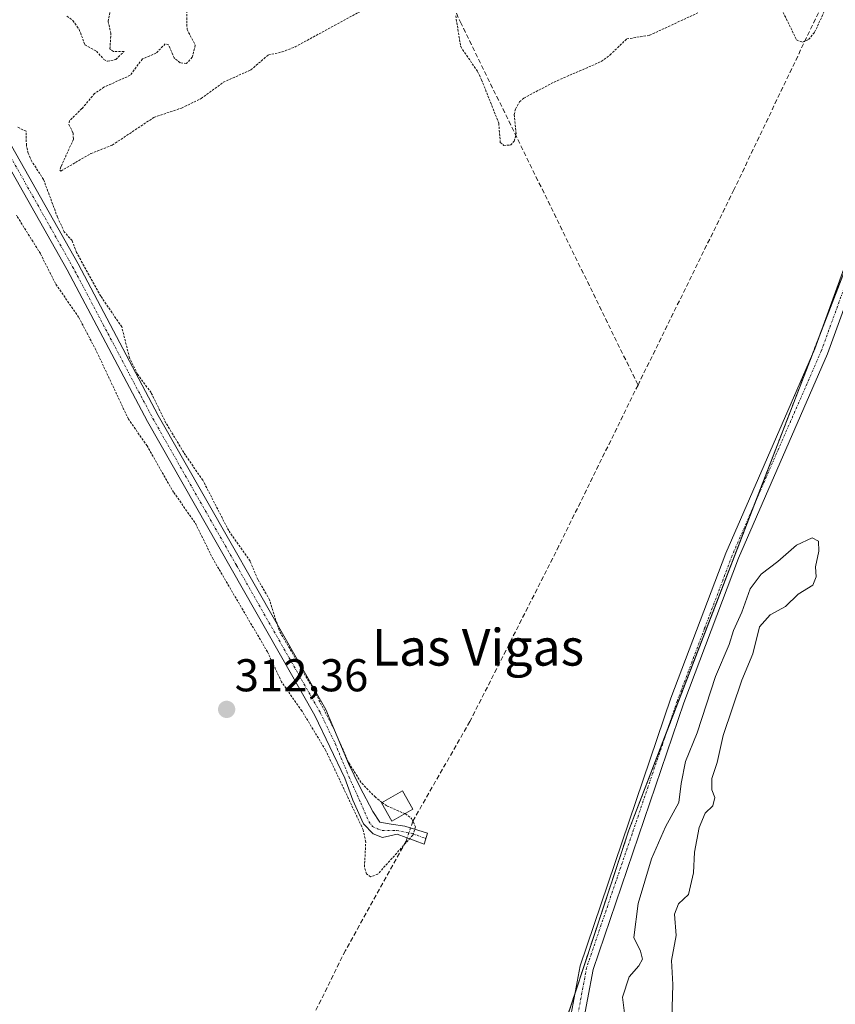
# Model space of a CAD drawing. Units: metres. Extents: x 573716 to 577186, y 4691817 to 4694159.
# Drawn here: x 576768 to 576946, y 4693379 to 4693594 of the extents above; entities that cross this region are included whole.
import ezdxf
from ezdxf.enums import TextEntityAlignment as Align

# ---------------------------------------------------------------- set-up
doc = ezdxf.new("R2010")
doc.units = ezdxf.units.M
doc.header["$MEASUREMENT"] = 0
for name, pattern in [('TRAZO_Y_PUNTO', [1, 0.5, -0.25, 0, -0.25]), ('TRAZOS', [0.75, 0.5, -0.25]), ('TRAZOSX2', [1.5, 1, -0.5])]:
    doc.linetypes.add(name, pattern=pattern)
for name, color, linetype, lineweight in [('Arbolado forestal', 92, 'TRAZOS', 0), ('Arbolado forestal CxS', 92, 'Continuous', 0), ('Camino', 19, 'Continuous', 0), ('Camino Cxs', 19, 'Continuous', 0), ('Camino eje', 39, 'TRAZO_Y_PUNTO', 13), ('Carátula', 7, 'Continuous', 5), ('Corriente artificial lineal', 5, 'TRAZOSX2', 13), ('Corriente artificial lineal oculto', 135, 'TRAZO_Y_PUNTO', 13), ('Cultivos herbáceos CxS', 92, 'Continuous', 0), ('Curva de nivel auxiliar', 36, 'TRAZOS', 0), ('Curva de nivel normal', 36, 'Continuous', 0), ('Edificación ligera', 1, 'Continuous', 0), ('Edificación ligera Cxs', 1, 'Continuous', 0), ('Punto de cota en terreno', 7, 'Continuous', 0), ('Rótulo de punto de cota en terreno', 19, 'Continuous', 0), ('Texto cartográfico', 19, 'Continuous', 0)]:
    doc.layers.add(name, color=color, linetype=linetype, lineweight=lineweight)
doc.styles.add('Arial', font='txt', dxfattribs={"height": 0.2})

# ---------------------------------------------------------------- blocks, each defined once
blk = doc.blocks.new('*U157')
at = {"layer": 'Arbolado forestal CxS', "color": 92, "linetype": 'Continuous', "lineweight": 0}
blk.add_polyline3d([(576870.07, 4693323.82, 311.76), (576900.87, 4693417.03, 312.01), (576957.47, 4693563.77, 312.34), (577008.12, 4693624.25, 312.41)], dxfattribs=at)
blk = doc.blocks.new('*U163')
at = {"layer": 'Cultivos herbáceos CxS', "color": 92, "linetype": 'Continuous', "lineweight": 0}
blk.add_polyline3d([(576339.35, 4694150.37, 313.35), (577157.75, 4694159.21, 313.37), (577161.5, 4693818.77, 311.77), (577161.5, 4693818.77, 311.77), (577147.65, 4693806.42, 312.15), (577137.28, 4693790.39, 312.23), (577129.17, 4693768.68, 311.22), (577099.91, 4693738.64, 311.3), (577042.94, 4693659.29, 311.28), (577008.12, 4693624.25, 312.41), (576957.47, 4693563.77, 312.34), (576900.87, 4693417.03, 312.01), (576870.07, 4693323.82, 311.76)], dxfattribs=at)
blk = doc.blocks.new('5PATER')
at = {"layer": 'Carátula', "linetype": 'Continuous', "lineweight": 5}
h = blk.add_hatch(color=250, dxfattribs=at)
edge = h.paths.add_edge_path()
edge.add_ellipse((0, 0.01), major_axis=(-1.33, -1.34), ratio=0.999422, start_angle=0, end_angle=360)

msp = doc.modelspace()

# ---------------------------------------------------------------- linework, layer by layer
at = {"layer": 'Arbolado forestal', "color": 92, "linetype": 'TRAZOS', "lineweight": 0}
msp.add_polyline3d([(576871.32, 4693327.59, 311.82), (576889.06, 4693381.27, 311.84), (576900.87, 4693417.03, 312.01), (576909.04, 4693438.21, 311.95), (576928.38, 4693488.36, 312.05), (576940.82, 4693520.62, 312.19), (576942.6, 4693525.23, 312.07), (576957.47, 4693563.77, 312.34), (576964.1, 4693571.7, 312.3), (577008.11, 4693624.25, 312.41), (577014.55, 4693630.73, 312.2), (577029.29, 4693645.56, 311.62), (577032.93, 4693649.22, 311.56), (577040.98, 4693657.32, 311.31), (577042.94, 4693659.29, 311.28), (577086.1, 4693719.4, 311.16), (577099.91, 4693738.64, 311.3), (577118.08, 4693757.29, 311.28), (577119.8, 4693759.06, 311.29), (577129.17, 4693768.68, 311.22), (577130.5, 4693772.23, 311.41), (577137.28, 4693790.39, 312.23), (577147.65, 4693806.42, 312.15), (577161.5, 4693818.77, 311.77)], dxfattribs=at)
at = {"layer": 'Camino', "color": 19, "linetype": 'Continuous', "lineweight": 0}
for points in [[(576810.95, 4693075.16, 311.78), (576824.48, 4693085.02, 311.68), (576833.13, 4693093.5, 311.66), (576838.71, 4693100.7, 311.63), (576840.46, 4693104.6, 311.64), (576841.15, 4693108.64, 311.66), (576841.16, 4693152.36, 311.67), (576843.34, 4693190.65, 311.66), (576847.56, 4693222.58, 311.68), (576850.15, 4693266.07, 311.77), (576865.21, 4693316.37, 311.72), (576873.65, 4693331.87, 311.85), (576882.91, 4693355.02, 311.83), (576886.5, 4693367.67, 311.91), (576890.21, 4693387.4, 311.85), (576910.04, 4693445.77, 312.06), (576922, 4693477.43, 312.04), (576941.43, 4693522.01, 312.2), (576954.41, 4693557.67, 312.31), (576958.7, 4693567.03, 312.35), (576981.22, 4693596.77, 312.41), (577011.94, 4693632.16, 312.38), (577014.19, 4693635.89, 312.36), (577017.34, 4693645.33, 312.22)], [(577020.25, 4693644.66, 312.08), (577016.91, 4693634.64, 312.24), (577014.35, 4693630.4, 312.2), (576983.54, 4693594.89, 312.41), (576961.27, 4693565.49, 312.24), (576957.17, 4693556.54, 312.13), (576944.2, 4693520.9, 311.93), (576924.75, 4693476.31, 311.75), (576912.84, 4693444.76, 311.63), (576893.09, 4693386.65, 311.62), (576889.4, 4693366.99, 311.79)], [(576725.34, 4693638.53, 312.72), (576780.71, 4693540.55, 312.54), (576798.22, 4693507.43, 312.56), (576834.74, 4693443.31, 312.44), (576839.73, 4693431.59, 312.45), (576842.18, 4693426.44, 312.5), (576845.01, 4693421.09, 312.51), (576846.52, 4693418.77, 312.61), (576849.03, 4693418.33, 312.6), (576852.01, 4693417.9, 312.53), (576856.96, 4693416.39, 312.18), (576856.22, 4693413.99, 312.14), (576850.33, 4693416.17, 312.5), (576847.15, 4693415.44, 312.56), (576845.07, 4693416.19, 312.53), (576843, 4693418.39, 312.46), (576840.67, 4693423.58, 312.5), (576838.89, 4693428.38, 312.45), (576832.33, 4693442.05, 312.49), (576795.83, 4693506.12, 312.63), (576778.32, 4693539.24, 312.61), (576722.99, 4693637.16, 312.85)]]:
    msp.add_polyline3d(points, dxfattribs=at)
at = {"layer": 'Camino Cxs', "color": 19, "linetype": 'Continuous', "lineweight": 0}
for points in [[(576886.5, 4693367.67, 311.91), (576890.21, 4693387.4, 311.85), (576910.04, 4693445.77, 312.06), (576922, 4693477.43, 312.04), (576941.43, 4693522.01, 312.2), (576954.41, 4693557.67, 312.31), (576958.7, 4693567.03, 312.35), (576981.22, 4693596.77, 312.41), (577011.94, 4693632.16, 312.38), (577014.19, 4693635.89, 312.36), (577017.34, 4693645.33, 312.22), (577020.25, 4693644.66, 312.08), (577020.25, 4693644.66, 312.08), (577016.91, 4693634.64, 312.24), (577014.35, 4693630.4, 312.2), (576983.54, 4693594.89, 312.41), (576961.27, 4693565.49, 312.24), (576957.17, 4693556.54, 312.13), (576944.2, 4693520.9, 311.93), (576924.75, 4693476.31, 311.75), (576912.84, 4693444.76, 311.63), (576893.09, 4693386.65, 311.62), (576889.4, 4693366.99, 311.79)], [(576725.34, 4693638.53, 312.72), (576780.71, 4693540.55, 312.54), (576798.22, 4693507.43, 312.56), (576834.74, 4693443.31, 312.44), (576839.73, 4693431.59, 312.45), (576842.18, 4693426.44, 312.5), (576845.01, 4693421.09, 312.51), (576846.52, 4693418.77, 312.61), (576849.03, 4693418.33, 312.6), (576852.01, 4693417.9, 312.53), (576856.96, 4693416.39, 312.18), (576856.22, 4693413.99, 312.14), (576850.33, 4693416.17, 312.5), (576847.15, 4693415.44, 312.56), (576845.07, 4693416.19, 312.53), (576843, 4693418.39, 312.46), (576840.67, 4693423.58, 312.5), (576838.89, 4693428.38, 312.45), (576832.33, 4693442.05, 312.49), (576795.83, 4693506.12, 312.63), (576778.32, 4693539.24, 312.61), (576722.99, 4693637.16, 312.85)]]:
    msp.add_polyline3d(points, dxfattribs=at)
at = {"layer": 'Camino eje', "color": 39, "linetype": 'TRAZO_Y_PUNTO', "lineweight": 13}
for points in [[(577019.26, 4693646.39, 312.07), (577015.55, 4693635.27, 312.31), (577013.15, 4693631.28, 312.31), (576997.74, 4693613.53, 312.47), (576982.38, 4693595.83, 312.42), (576971.25, 4693581.13, 312.34), (576959.99, 4693566.26, 312.3), (576955.79, 4693557.11, 312.27), (576942.82, 4693521.46, 312.06), (576933.09, 4693499.16, 312.02), (576923.38, 4693476.87, 311.93), (576917.4, 4693461.04, 311.86), (576911.44, 4693445.27, 312.07), (576901.57, 4693416.21, 311.96), (576891.65, 4693387.03, 311.82), (576889.8, 4693377.16, 311.77)], [(576751.85, 4693588.86, 312.77), (576779.52, 4693539.9, 312.58), (576797.03, 4693506.78, 312.64), (576815.28, 4693474.74, 312.56), (576833.54, 4693442.68, 312.47), (576836.8, 4693435.9, 312.49), (576839.79, 4693428.7, 312.47), (576842.37, 4693422.98, 312.51), (576844.13, 4693418.9, 312.51), (576844.95, 4693417.79, 312.54), (576846.01, 4693417.32, 312.58), (576847.08, 4693416.95, 312.59), (576850.16, 4693416.95, 312.53), (576853.65, 4693416.28, 312.35), (576856.59, 4693415.19, 312.16)]]:
    msp.add_polyline3d(points, dxfattribs=at)
at = {"layer": 'Corriente artificial lineal', "color": 5, "linetype": 'TRAZOSX2', "lineweight": 13}
for points in [[(576625.14, 4694099.91, 313.82), (576638.05, 4694073.08, 313.56), (576656.29, 4694036.2, 313.54), (576695.4, 4693950.39, 313.28), (576723.69, 4693893.03, 312.75), (576731.19, 4693873.77, 312.68), (576740.59, 4693855.7, 312.52), (576759.59, 4693813.79, 312.7), (576771.66, 4693792.16, 313.03), (576787.11, 4693756.74, 312.76), (576816.66, 4693694.08, 312.73), (576824.2, 4693675.59, 312.68), (576833.04, 4693656.77, 312.55), (576854.18, 4693615.78, 312.51), (576864.11, 4693593.23, 312.45), (576902.86, 4693514.09, 312.4)], [(576981.41, 4693671.33, 313.24), (576980.61, 4693670.17, 313.15), (576946.74, 4693604.75, 312.59), (576923.79, 4693556.67, 312.29), (576902.86, 4693514.09, 312.4)], [(576902.86, 4693514.09, 312.4), (576885.61, 4693478.99, 312.14), (576866.17, 4693440.7, 312.17), (576853.74, 4693418.99, 312.43), (576853.25, 4693417.52, 312.43)], [(576852.52, 4693415.36, 312.37), (576852.28, 4693414.62, 312.35), (576839.02, 4693390.76, 312.13), (576789.29, 4693289.95, 312.04)]]:
    msp.add_polyline3d(points, dxfattribs=at)
at = {"layer": 'Corriente artificial lineal oculto', "color": 135, "linetype": 'TRAZO_Y_PUNTO', "lineweight": 13}
msp.add_polyline3d([(576853.25, 4693417.52, 312.43), (576852.52, 4693415.36, 312.37)], dxfattribs=at)
at = {"layer": 'Cultivos herbáceos CxS', "color": 92, "linetype": 'Continuous', "lineweight": 0}
msp.add_polyline3d([(576871.32, 4693327.59, 311.82), (576889.06, 4693381.27, 311.84), (576900.87, 4693417.03, 312.01), (576909.04, 4693438.21, 311.95), (576928.38, 4693488.36, 312.05), (576940.82, 4693520.62, 312.19), (576942.6, 4693525.23, 312.07), (576957.47, 4693563.77, 312.34), (576964.1, 4693571.7, 312.3), (577008.11, 4693624.25, 312.41), (577014.55, 4693630.73, 312.2), (577029.29, 4693645.56, 311.62), (577032.93, 4693649.22, 311.56), (577040.98, 4693657.32, 311.31), (577042.94, 4693659.29, 311.28), (577086.1, 4693719.4, 311.16), (577099.91, 4693738.64, 311.3), (577118.08, 4693757.29, 311.28), (577119.8, 4693759.06, 311.29), (577129.17, 4693768.68, 311.22), (577130.5, 4693772.23, 311.41), (577137.28, 4693790.39, 312.23), (577147.65, 4693806.42, 312.15), (577161.5, 4693818.77, 311.77)], dxfattribs=at)
at = {"layer": 'Curva de nivel auxiliar', "color": 36, "linetype": 'TRAZOS', "lineweight": 0}
for points in [[(576933.87, 4693596.69, 312.5), (576937.44, 4693589.35, 312.5), (576938.75, 4693588.85, 312.5), (576940.07, 4693589.43, 312.5), (576941.38, 4693591.02, 312.5), (576943.6, 4693595.78, 312.5)], [(576804.41, 4693595.75, 312.5), (576804.48, 4693591.65, 312.5), (576806.27, 4693588.21, 312.5), (576805.63, 4693585.59, 312.5), (576804.34, 4693584.19, 312.5), (576802.96, 4693584.37, 312.5), (576801.68, 4693585.44, 312.5), (576800.44, 4693588.25, 312.5), (576799.74, 4693588.5, 312.5), (576797.71, 4693586.47, 312.5), (576794.74, 4693585.2, 312.5), (576792.07, 4693581.63, 312.5), (576786.36, 4693579.05, 312.5), (576784.32, 4693577.66, 312.5), (576781.56, 4693574.38, 312.5), (576778.86, 4693571.75, 312.5), (576778.71, 4693570.92, 312.5), (576779.61, 4693569.06, 312.5), (576779.71, 4693567.67, 312.5), (576776.95, 4693561.66, 312.5), (576776.73, 4693560.97, 312.5), (576776.94, 4693560.76, 312.5), (576783.51, 4693564.56, 312.5), (576788.17, 4693566.41, 312.5), (576797.26, 4693572.46, 312.5), (576803.28, 4693574.49, 312.5), (576807.54, 4693576.55, 312.5), (576812.38, 4693580.1, 312.5), (576818.38, 4693582.81, 312.5), (576822.22, 4693586.06, 312.5), (576825.18, 4693586.72, 312.5), (576828.05, 4693587.82, 312.5), (576842.35, 4693595.61, 312.5)], [(576778.28, 4693594.55, 312.5), (576779.6, 4693593.59, 312.5), (576780.94, 4693591.65, 312.5), (576782.21, 4693588.28, 312.5), (576784.7, 4693586.89, 312.5), (576786.36, 4693585.1, 312.5), (576787.13, 4693584.68, 312.5), (576788.94, 4693585.11, 312.5), (576790.75, 4693586.81, 312.5), (576788.42, 4693586.82, 312.5), (576787.67, 4693587.39, 312.5), (576787.86, 4693590.73, 312.5), (576787.29, 4693593.37, 312.5), (576787.72, 4693595.69, 312.5)], [(576863.09, 4693594.63, 312.5), (576864.18, 4693587.88, 312.5), (576867.86, 4693582.46, 312.5), (576868.75, 4693580.62, 312.5), (576872.49, 4693571.17, 312.5), (576872.81, 4693567.01, 312.5), (576873.58, 4693566.36, 312.5), (576875.04, 4693566.42, 312.5), (576875.87, 4693567.29, 312.5), (576876.26, 4693568.85, 312.5), (576875.87, 4693573.06, 312.5), (576876.1, 4693574.25, 312.5), (576877.01, 4693575.84, 312.5), (576877.95, 4693576.65, 312.5), (576884.55, 4693580.16, 312.5), (576894.83, 4693584.63, 312.5), (576896.74, 4693586.05, 312.5), (576900.39, 4693589.56, 312.5), (576905.37, 4693590.35, 312.5), (576915.88, 4693595.23, 312.5)], [(576847.04, 4693423.07, 312.5), (576845.56, 4693424.18, 312.5), (576842.43, 4693427.45, 312.5), (576839.71, 4693431.8, 312.5), (576836.59, 4693438.96, 312.5), (576832.16, 4693447.53, 312.5), (576824.56, 4693460.6, 312.5), (576822.48, 4693467.24, 312.5), (576819.92, 4693471.68, 312.5), (576818.23, 4693475.7, 312.5), (576813.57, 4693482.35, 312.5), (576807.92, 4693493.33, 312.5), (576804.15, 4693498.77, 312.5), (576799.89, 4693505.8, 312.5), (576796.63, 4693512.43, 312.5), (576793.69, 4693516.46, 312.5), (576791.94, 4693519.99, 312.5), (576790.24, 4693526.77, 312.5), (576785.65, 4693533.48, 312.5), (576780.4, 4693542.97, 312.5), (576779.41, 4693545.58, 312.5), (576777.7, 4693547.51, 312.5), (576776.23, 4693550.68, 312.5), (576773.16, 4693558.93, 312.5), (576770.64, 4693562.84, 312.5), (576769.82, 4693564.66, 312.5), (576769.44, 4693566.36, 312.5), (576769.36, 4693569.44, 312.5), (576767.58, 4693570.31, 312.5)], [(576851.98, 4693420.63, 312.5), (576852.11, 4693420.57, 312.5), (576853.48, 4693419.56, 312.5), (576854.3, 4693417.76, 312.5), (576853.72, 4693415.91, 312.5), (576846.11, 4693407.43, 312.5), (576844.53, 4693406.82, 312.5), (576843.6, 4693407.48, 312.5), (576843.19, 4693409, 312.5), (576843.47, 4693414.43, 312.5), (576842.91, 4693417.09, 312.5), (576834.7, 4693434.49, 312.5), (576829.53, 4693443.03, 312.5), (576825.08, 4693449.36, 312.5), (576822.01, 4693455.93, 312.5), (576810.18, 4693476.09, 312.5), (576806.21, 4693484.13, 312.5), (576801.54, 4693490.69, 312.5), (576795.78, 4693500.8, 312.5), (576791.68, 4693506.68, 312.5), (576784.59, 4693521.75, 312.5), (576780.84, 4693528.86, 312.5), (576775.78, 4693536.21, 312.5), (576772.49, 4693542.75, 312.5), (576767.27, 4693551.1, 312.5)], [(576847.04, 4693423.07, 312.5), (576848.12, 4693422.27, 312.5), (576851.98, 4693420.63, 312.5)]]:
    msp.add_polyline3d(points, dxfattribs=at)
at = {"layer": 'Curva de nivel normal', "color": 36, "linetype": 'Continuous', "lineweight": 0}
msp.add_polyline3d([(576910.25, 4693375.84, 310), (576910.44, 4693383.33, 310), (576910.18, 4693388.56, 310), (576911.22, 4693394.07, 310), (576910.84, 4693398.73, 310), (576911.71, 4693400.96, 310), (576913.88, 4693403, 310), (576915, 4693407.69, 310), (576915.2, 4693412.22, 310), (576916.19, 4693417.6, 310), (576917.54, 4693420.71, 310), (576919.16, 4693422.34, 310), (576919.62, 4693424.11, 310), (576918.94, 4693425.79, 310), (576918.95, 4693428.25, 310), (576920.16, 4693431.76, 310), (576921.47, 4693437.64, 310), (576925.52, 4693449.7, 310), (576927.94, 4693455.47, 310), (576929.37, 4693461.33, 310), (576931.69, 4693463.98, 310), (576935.07, 4693465.82, 310), (576937.78, 4693468.49, 310), (576940.99, 4693470.48, 310), (576941.73, 4693472.24, 310), (576941.56, 4693474.43, 310), (576942.34, 4693477.86, 310), (576942.2, 4693480.04, 310), (576940.88, 4693480.74, 310), (576937.4, 4693479.16, 310), (576933.4, 4693475.62, 310), (576929.72, 4693472.84, 310), (576927.36, 4693469.66, 310), (576925.5, 4693464.55, 310), (576923.68, 4693460.54, 310), (576922.77, 4693457.51, 310), (576919.77, 4693450.54, 310), (576915.75, 4693438.22, 310), (576913.19, 4693432, 310), (576912.3, 4693427.19, 310), (576911.77, 4693423.02, 310), (576908.85, 4693417.74, 310), (576905.79, 4693410.79, 310), (576902.91, 4693401.04, 310), (576901.96, 4693393.64, 310), (576903.42, 4693390.6, 310), (576903.84, 4693388.87, 310), (576903.06, 4693387.41, 310), (576900.92, 4693385.03, 310), (576899.48, 4693380.58, 310), (576899.9, 4693377.12, 310)], dxfattribs=at)
at = {"layer": 'Edificación ligera', "color": 1, "linetype": 'Continuous', "lineweight": 0}
msp.add_polyline3d([(576853.73, 4693421.62, 314.41), (576849.14, 4693419.01, 313.86), (576846.88, 4693422.98, 313.04), (576851.48, 4693425.6, 312.93), (576853.73, 4693421.62, 314.41)], dxfattribs=at)
at = {"layer": 'Edificación ligera Cxs', "color": 1, "linetype": 'Continuous', "lineweight": 0}
msp.add_polyline3d([(576853.73, 4693421.62, 314.42), (576849.14, 4693419.01, 313.86), (576846.88, 4693422.98, 313.04), (576851.48, 4693425.6, 312.93), (576853.73, 4693421.62, 314.42)], close=True, dxfattribs=at)

# ---------------------------------------------------------------- block references
at = {"layer": 'Arbolado forestal CxS', "color": 92, "linetype": 'Continuous', "lineweight": 0}
msp.add_blockref('*U157', (0, 0), dxfattribs=at)
at = {"layer": 'Cultivos herbáceos CxS', "color": 92, "linetype": 'Continuous', "lineweight": 0}
msp.add_blockref('*U163', (0, 0), dxfattribs=at)
at = {"layer": 'Punto de cota en terreno', "linetype": 'Continuous', "lineweight": 0}
msp.add_blockref('5PATER', (576813.12, 4693443.35, 312.36), dxfattribs=at)

# ---------------------------------------------------------------- texts
at = {"layer": 'Rótulo de punto de cota en terreno', "color": 19, "linetype": 'Continuous', "lineweight": 0, "style": 'Arial'}
msp.add_text('312,36', height=7, dxfattribs=at).set_placement((576814.88, 4693445.11), align=Align.BOTTOM_LEFT)
at = {"layer": 'Texto cartográfico', "color": 19, "linetype": 'Continuous', "lineweight": 0, "style": 'Arial'}
msp.add_text('Las Vigas', height=8, dxfattribs=at).set_placement((576867.94, 4693456.9), align=Align.MIDDLE_CENTER)

doc.saveas('drawing.dxf')
